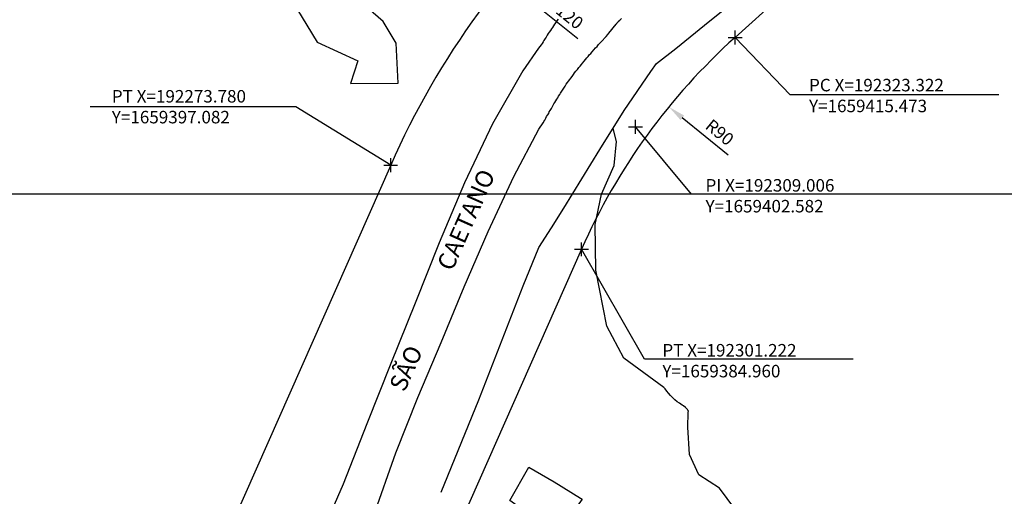
# Model space of a CAD drawing. Units: millimetres. Extents: x 191362 to 193673, y 1658552 to 1660444.
# Drawn here: x 192220 to 192362, y 1659349 to 1659418 of the extents above; entities that cross this region are included whole.
import ezdxf
from ezdxf.enums import TextEntityAlignment as Align

# ---------------------------------------------------------------- set-up
doc = ezdxf.new("R2010")
doc.units = ezdxf.units.MM
doc.header["$PDMODE"] = 2
doc.header["$PDSIZE"] = -1
for name, color, linetype in [('T-ALINH-PROJ-C', 6, 'Continuous'), ('T-PI_PC_PT', 5, 'Continuous'), ('T-TEXTP', 7, 'Continuous'), ('Textos', 1, 'Continuous'), ('V-BANHADO', 102, 'Continuous'), ('V-EDIFICACAO', 2, 'Continuous'), ('V-LOTE', 1, 'Continuous'), ('V-NOME_DOS_LOGRADOUROS', 7, 'Continuous'), ('V-QUADRA', 2, 'Continuous'), ('V-TALVEGUE', 52, 'Continuous'), ('V-TESTADA', 5, 'Continuous')]:
    doc.layers.add(name, color=color, linetype=linetype)
doc.styles.get("Standard").update_dxf_attribs({"font": 'ARIAL.TTF', "height": 1.8})
doc.dimstyles.new('ISO-25', dxfattribs={"dimtxt": 2.5, "dimasz": 2.5, "dimexe": 1.25, "dimexo": 0.625, "dimtad": 1, "dimtxsty": 'Standard', "dimcen": 2.5, "dimadec": 0, "dimazin": 0, "dimtfac": 1, "dimtmove": 0, "dimatfit": 3, "dimfxl": 0, "dimarcsym": 0})

# ---------------------------------------------------------------- blocks, each defined once
blk = doc.blocks.new('*D81')
at = {"layer": 'DEFPOINTS', "color": 0}
for p in [(192290.06, 1659423.82), (192383.55, 1659348.59)]:
    blk.add_point(p, dxfattribs=at)
at = {"layer": 'Textos', "color": 0, "lineweight": -2}
blk.add_line((192300.68, 1659415.27), (192292, 1659422.25), dxfattribs=at)
at = {"layer": 'Textos', "color": 0}
blk.add_solid([(192292.26, 1659422.58), (192291.74, 1659421.93), (192290.06, 1659423.82)], dxfattribs=at)
at = {"layer": 'Textos', "color": 0, "insert": (192298.78, 1659418.79), "char_height": 1.8, "attachment_point": 5, "rotation": 321.1782}
blk.add_mtext('R120', dxfattribs=at)
blk = doc.blocks.new('*D82')
at = {"layer": 'DEFPOINTS', "color": 0}
for p in [(192313.8, 1659405.47), (192383.55, 1659348.59)]:
    blk.add_point(p, dxfattribs=at)
at = {"layer": 'Textos', "color": 0, "lineweight": -2}
blk.add_line((192322.3, 1659398.53), (192315.73, 1659403.89), dxfattribs=at)
at = {"layer": 'Textos', "color": 0}
blk.add_solid([(192316, 1659404.21), (192315.47, 1659403.57), (192313.8, 1659405.47)], dxfattribs=at)
at = {"layer": 'Textos', "color": 0, "insert": (192320.96, 1659401.62), "char_height": 1.8, "attachment_point": 5, "rotation": 320.8062}
blk.add_mtext('R90', dxfattribs=at)

msp = doc.modelspace()

# ---------------------------------------------------------------- linework, layer by layer
at = {"layer": 'DEFPOINTS'}
msp.add_lwpolyline([(192576.263, 1659095.92), (192576.263, 1659392.92), (192156.263, 1659392.92), (192156.263, 1659095.92)], close=True, dxfattribs=at)
at = {"layer": 'T-ALINH-PROJ-C'}
for p, q in [((192323.322, 1659415.474), (192343.682, 1659433.808)), ((192273.78, 1659397.082), (192172.026, 1659166.731)), ((192301.222, 1659384.96), (192199.468, 1659154.608))]:
    msp.add_line(p, q, dxfattribs=at)
for centre, radius, start, end in [((192383.548, 1659348.594), 120, 132.00364, 156.16737), ((192383.547, 1659348.594), 90, 132.00337, 156.16741)]:
    msp.add_arc(centre, radius, start, end, dxfattribs=at)
at = {"layer": 'T-PI_PC_PT'}
for p in [(192323.322, 1659415.473), (192309.006, 1659402.582), (192273.78, 1659397.082), (192301.222, 1659384.96)]:
    msp.add_point(p, dxfattribs=at)
at = {"layer": 'T-TEXTP'}
for p, q in [((192331.247, 1659407.18), (192323.322, 1659415.473)), ((192361.247, 1659407.18), (192331.247, 1659407.18)), ((192260.161, 1659405.469), (192230.571, 1659405.469)), ((192273.78, 1659397.082), (192260.161, 1659405.469)), ((192317.035, 1659392.887), (192309.01, 1659402.583)), ((192347.035, 1659392.887), (192317.035, 1659392.887)), ((192310.29, 1659369.139), (192301.222, 1659384.961)), ((192340.29, 1659369.139), (192310.29, 1659369.139))]:
    msp.add_line(p, q, dxfattribs=at)
at = {"layer": 'V-BANHADO'}
msp.add_lwpolyline([(192255.289, 1659425.943), (192259.55, 1659420.79), (192263.19, 1659414.8), (192269.07, 1659412.11), (192268, 1659408.83), (192274.84, 1659408.89), (192274.56, 1659414.62), (192272.69, 1659417.74), (192269.47, 1659420.53), (192266.79, 1659423.69), (192264.113, 1659425.943)], dxfattribs=at)
msp.add_lwpolyline([(192255.289, 1659425.943), (192259.55, 1659420.79), (192263.19, 1659414.8), (192269.07, 1659412.11), (192268, 1659408.83), (192274.84, 1659408.89), (192274.56, 1659414.62), (192272.69, 1659417.74), (192269.47, 1659420.53), (192266.79, 1659423.69), (192264.113, 1659425.943)], dxfattribs=at)
at = {"layer": 'V-EDIFICACAO'}
msp.add_lwpolyline([(192293.67, 1659353.6), (192297.32, 1659351.45), (192301.06, 1659349.14), (192301.34, 1659348.98), (192299.77, 1659346.83), (192298.68, 1659347.56), (192297.65, 1659346.05), (192296.37, 1659346.73), (192295.64, 1659345.44), (192295.64, 1659345.44), (192290.92, 1659348.79), (192293.67, 1659353.6)], close=True, dxfattribs=at)
msp.add_lwpolyline([(192293.67, 1659353.6), (192297.32, 1659351.45), (192301.06, 1659349.14), (192301.34, 1659348.98), (192299.77, 1659346.83), (192298.68, 1659347.56), (192297.65, 1659346.05), (192296.37, 1659346.73), (192295.64, 1659345.44), (192295.64, 1659345.44), (192290.92, 1659348.79), (192293.67, 1659353.6)], close=True, dxfattribs=at)
at = {"layer": 'V-LOTE'}
for points in [[(192295.08, 1659385.24), (192296.93, 1659388.04), (192298.7, 1659390.89), (192303.88, 1659399.32), (192307.38, 1659404.93), (192311.2, 1659410.54), (192312, 1659411.69), (192314.8, 1659413.88), (192318.9, 1659417.22), (192323.06, 1659420.56), (192323.74, 1659421.05), (192326.69, 1659424.44), (192330.69, 1659428.98), (192334.95, 1659433.9), (192339.36, 1659438.82), (192343.8, 1659443.77), (192348.24, 1659448.87), (192352.78, 1659453.94), (192357.32, 1659459.14), (192361.92, 1659464.4), (192365.01, 1659468.15)], [(192295.08, 1659385.24), (192296.93, 1659388.04), (192298.7, 1659390.89), (192303.88, 1659399.32), (192307.38, 1659404.93), (192311.2, 1659410.54), (192312, 1659411.69), (192314.8, 1659413.88), (192318.9, 1659417.22), (192323.06, 1659420.56), (192323.74, 1659421.05), (192326.69, 1659424.44), (192330.69, 1659428.98), (192334.95, 1659433.9), (192339.36, 1659438.82), (192343.8, 1659443.77), (192348.24, 1659448.87), (192352.78, 1659453.94), (192357.32, 1659459.14), (192361.92, 1659464.4), (192365.01, 1659468.15)], [(192281.02, 1659349.98), (192286.47, 1659363.28), (192292.82, 1659379.7), (192295.08, 1659385.24)], [(192281.02, 1659349.98), (192286.47, 1659363.28), (192292.82, 1659379.7), (192295.08, 1659385.24)]]:
    msp.add_lwpolyline(points, dxfattribs=at)
at = {"layer": 'V-QUADRA'}
for points in [[(192271.31, 1659346.55), (192274.5, 1659355.65), (192277.68, 1659363.6), (192281.03, 1659371.55), (192284.33, 1659379.54), (192287.8, 1659387.53), (192291.49, 1659395.44), (192295.07, 1659402.24), (192295.7, 1659403.15), (192295.96, 1659403.61), (192296, 1659403.62), (192296, 1659403.66), (192296.11, 1659403.85), (192296.21, 1659404.07), (192296.34, 1659404.28), (192296.51, 1659404.53), (192296.59, 1659404.75), (192296.72, 1659404.96), (192296.89, 1659405.21), (192297, 1659405.43), (192297.12, 1659405.64), (192297.27, 1659405.9), (192297.4, 1659406.11), (192297.53, 1659406.32), (192297.68, 1659406.58), (192297.8, 1659406.79), (192297.93, 1659407), (192298.1, 1659407.26), (192298.19, 1659407.45), (192298.87, 1659408.45), (192298.97, 1659408.63), (192299.02, 1659408.72), (192299.04, 1659408.74), (192299.19, 1659408.96), (192299.38, 1659409.15), (192299.87, 1659409.83), (192300.08, 1659410.15), (192300.23, 1659410.36), (192300.42, 1659410.59), (192300.63, 1659410.85), (192300.82, 1659411.12), (192301.04, 1659411.33), (192301.21, 1659411.59), (192301.38, 1659411.78), (192301.59, 1659412.04), (192301.8, 1659412.29), (192302.01, 1659412.53), (192302.18, 1659412.74), (192302.35, 1659412.95), (192302.55, 1659413.14), (192302.76, 1659413.4), (192303.01, 1659413.7), (192303.23, 1659413.95), (192303.46, 1659414.18), (192303.67, 1659414.44), (192303.86, 1659414.65), (192304.06, 1659414.84), (192304.76, 1659415.61), (192305.01, 1659415.91), (192305.18, 1659416.08), (192306.22, 1659417.38), (192306.22, 1659417.39), (192306.29, 1659417.46), (192306.33, 1659417.52), (192306.35, 1659417.57), (192306.41, 1659417.61), (192306.52, 1659417.69), (192306.54, 1659417.76), (192306.57, 1659417.8), (192306.73, 1659417.97), (192306.97, 1659418.2)], [(192271.31, 1659346.55), (192274.5, 1659355.65), (192277.68, 1659363.6), (192281.03, 1659371.55), (192284.33, 1659379.54), (192287.8, 1659387.53), (192291.49, 1659395.44), (192295.07, 1659402.24), (192295.7, 1659403.15), (192295.96, 1659403.61), (192296, 1659403.62), (192296, 1659403.66), (192296.11, 1659403.85), (192296.21, 1659404.07), (192296.34, 1659404.28), (192296.51, 1659404.53), (192296.59, 1659404.75), (192296.72, 1659404.96), (192296.89, 1659405.21), (192297, 1659405.43), (192297.12, 1659405.64), (192297.27, 1659405.9), (192297.4, 1659406.11), (192297.53, 1659406.32), (192297.68, 1659406.58), (192297.8, 1659406.79), (192297.93, 1659407), (192298.1, 1659407.26), (192298.19, 1659407.45), (192298.87, 1659408.45), (192298.97, 1659408.63), (192299.02, 1659408.72), (192299.04, 1659408.74), (192299.19, 1659408.96), (192299.38, 1659409.15), (192299.87, 1659409.83), (192300.08, 1659410.15), (192300.23, 1659410.36), (192300.42, 1659410.59), (192300.63, 1659410.85), (192300.82, 1659411.12), (192301.04, 1659411.33), (192301.21, 1659411.59), (192301.38, 1659411.78), (192301.59, 1659412.04), (192301.8, 1659412.29), (192302.01, 1659412.53), (192302.18, 1659412.74), (192302.35, 1659412.95), (192302.55, 1659413.14), (192302.76, 1659413.4), (192303.01, 1659413.7), (192303.23, 1659413.95), (192303.46, 1659414.18), (192303.67, 1659414.44), (192303.86, 1659414.65), (192304.06, 1659414.84), (192304.76, 1659415.61), (192305.01, 1659415.91), (192305.18, 1659416.08), (192306.22, 1659417.38), (192306.22, 1659417.39), (192306.29, 1659417.46), (192306.33, 1659417.52), (192306.35, 1659417.57), (192306.41, 1659417.61), (192306.52, 1659417.69), (192306.54, 1659417.76), (192306.57, 1659417.8), (192306.73, 1659417.97), (192306.97, 1659418.2)], [(192297.87, 1659418.12), (192297.7, 1659417.84), (192297.53, 1659417.61), (192297.34, 1659417.37), (192297.19, 1659417.12), (192297.04, 1659416.91), (192296.91, 1659416.69), (192296.76, 1659416.48), (192296.59, 1659416.23), (192296.44, 1659416.01), (192296.3, 1659415.78), (192296.15, 1659415.52), (192296, 1659415.29), (192295.83, 1659415.04), (192295.7, 1659414.82), (192295.55, 1659414.61), (192295.42, 1659414.42), (192295.06, 1659413.91), (192292.77, 1659410.68), (192288.44, 1659403.03), (192284.41, 1659394.52), (192280.77, 1659385.89), (192277.3, 1659377.21), (192273.78, 1659368.53), (192270.35, 1659359.81), (192266.96, 1659351.13), (192263.23, 1659342.54)], [(192297.87, 1659418.12), (192297.7, 1659417.84), (192297.53, 1659417.61), (192297.34, 1659417.37), (192297.19, 1659417.12), (192297.04, 1659416.91), (192296.91, 1659416.69), (192296.76, 1659416.48), (192296.59, 1659416.23), (192296.44, 1659416.01), (192296.3, 1659415.78), (192296.15, 1659415.52), (192296, 1659415.29), (192295.83, 1659415.04), (192295.7, 1659414.82), (192295.55, 1659414.61), (192295.42, 1659414.42), (192295.06, 1659413.91), (192292.77, 1659410.68), (192288.44, 1659403.03), (192284.41, 1659394.52), (192280.77, 1659385.89), (192277.3, 1659377.21), (192273.78, 1659368.53), (192270.35, 1659359.81), (192266.96, 1659351.13), (192263.23, 1659342.54)]]:
    msp.add_lwpolyline(points, dxfattribs=at)
at = {"layer": 'V-TALVEGUE'}
msp.add_lwpolyline([(192323.26, 1659347.6), (192321.06, 1659350.55), (192318.1, 1659352.47), (192316.75, 1659355.42), (192316.51, 1659359.36), (192316.56, 1659361.46), (192316.62, 1659361.65), (192316.54, 1659361.8), (192316.45, 1659361.89), (192316.17, 1659362.16), (192315.92, 1659362.4), (192315.69, 1659362.52), (192315.33, 1659362.78), (192315, 1659362.97), (192314.64, 1659363.29), (192314.3, 1659363.61), (192314.26, 1659363.67), (192314.03, 1659363.91), (192313.75, 1659364.25), (192313.5, 1659364.52), (192313.26, 1659364.87), (192313.05, 1659365.06), (192307.32, 1659369.28), (192304.88, 1659373.87), (192303.29, 1659381.97), (192303.2, 1659388.52), (192304.09, 1659392.88), (192305.91, 1659397.04), (192306.24, 1659400.46), (192305.76, 1659402.34)], dxfattribs=at)
msp.add_lwpolyline([(192323.26, 1659347.6), (192321.06, 1659350.55), (192318.1, 1659352.47), (192316.75, 1659355.42), (192316.51, 1659359.36), (192316.56, 1659361.46), (192316.62, 1659361.65), (192316.54, 1659361.8), (192316.45, 1659361.89), (192316.17, 1659362.16), (192315.92, 1659362.4), (192315.69, 1659362.52), (192315.33, 1659362.78), (192315, 1659362.97), (192314.64, 1659363.29), (192314.3, 1659363.61), (192314.26, 1659363.67), (192314.03, 1659363.91), (192313.75, 1659364.25), (192313.5, 1659364.52), (192313.26, 1659364.87), (192313.05, 1659365.06), (192307.32, 1659369.28), (192304.88, 1659373.87), (192303.29, 1659381.97), (192303.2, 1659388.52), (192304.09, 1659392.88), (192305.91, 1659397.04), (192306.24, 1659400.46), (192305.76, 1659402.34)], dxfattribs=at)
at = {"layer": 'V-TESTADA'}
for points in [[(192295.08, 1659385.24), (192296.93, 1659388.04), (192298.7, 1659390.89), (192303.88, 1659399.32), (192307.38, 1659404.93), (192311.2, 1659410.54), (192312, 1659411.69), (192314.8, 1659413.88), (192318.9, 1659417.22), (192323.06, 1659420.56), (192323.74, 1659421.05), (192326.69, 1659424.44), (192330.69, 1659428.98), (192334.95, 1659433.9), (192339.36, 1659438.82), (192343.8, 1659443.77), (192348.24, 1659448.87), (192352.78, 1659453.94), (192357.32, 1659459.14), (192361.92, 1659464.4), (192365.01, 1659468.15)], [(192295.08, 1659385.24), (192296.93, 1659388.04), (192298.7, 1659390.89), (192303.88, 1659399.32), (192307.38, 1659404.93), (192311.2, 1659410.54), (192312, 1659411.69), (192314.8, 1659413.88), (192318.9, 1659417.22), (192323.06, 1659420.56), (192323.74, 1659421.05), (192326.69, 1659424.44), (192330.69, 1659428.98), (192334.95, 1659433.9), (192339.36, 1659438.82), (192343.8, 1659443.77), (192348.24, 1659448.87), (192352.78, 1659453.94), (192357.32, 1659459.14), (192361.92, 1659464.4), (192365.01, 1659468.15)], [(192281.02, 1659349.98), (192286.47, 1659363.28), (192292.82, 1659379.7), (192295.08, 1659385.24)], [(192281.02, 1659349.98), (192286.47, 1659363.28), (192292.82, 1659379.7), (192295.08, 1659385.24)]]:
    msp.add_lwpolyline(points, dxfattribs=at)

# ---------------------------------------------------------------- texts
at = {"layer": 'T-TEXTP', "char_height": 1.8, "attachment_point": 1}
for s, insert, width in [('PC X=192323.322   Y=1659415.473', (192333.957, 1659409.501), 21.4098), ('PT X=192273.780     Y=1659397.082', (192233.673, 1659407.892), 21.7578), ('PI X=192309.006\\P  Y=1659402.582', (192319.068, 1659395.067), 21.498), ('PT X=192301.222   Y=1659384.960', (192312.86, 1659371.319), 21.8006)]:
    msp.add_mtext(s, dxfattribs=dict(at, insert=insert, width=width))
at = {"layer": 'V-NOME_DOS_LOGRADOUROS'}
for s, p in [('CAETANO', (192283.34, 1659381.37)), ('CAETANO', (192283.34, 1659381.37)), ('SÃO', (192276.49, 1659363.97)), ('SÃO', (192276.49, 1659363.97))]:
    msp.add_text(s, height=2.5, rotation=66, dxfattribs=at).set_placement(p, align=Align.BOTTOM_LEFT)

# ---------------------------------------------------------------- dimensions: what is measured, and where the dimension line sits
at = {"layer": 'Textos', "color": 0}
for center, mpoint, picture, middle in [((192383.548, 1659348.594), (192290.056, 1659423.822), '*D81', (192297.81, 1659417.583)), ((192383.547, 1659348.594), (192313.796, 1659405.469), '*D82', (192319.987, 1659400.421))]:
    dim = msp.add_radius_dim(center=center, mpoint=mpoint, dimstyle='ISO-25', dxfattribs=at)
    dim.commit()
    dim.dimension.update_dxf_attribs({"geometry": picture, "text_midpoint": middle, "dimtype": 164})

doc.saveas('drawing.dxf')
